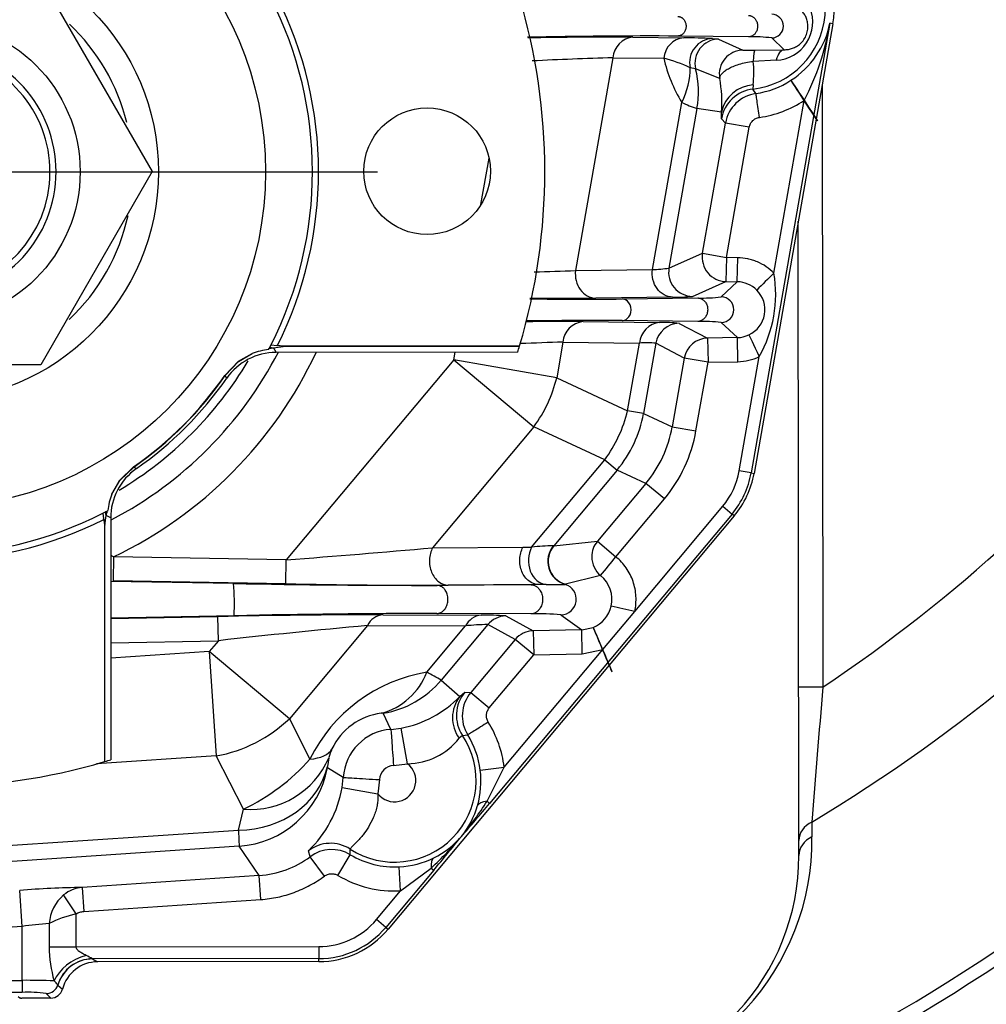
# Model space of a CAD drawing. Units: millimetres. Extents: x 0 to 408, y 0 to 202.
# Drawn here: x 83 to 92, y 115 to 125 of the extents above; entities that cross this region are included whole.
import ezdxf
from ezdxf.enums import TextEntityAlignment as Align
from ezdxf.lldxf.tags import DXFTag

# ---------------------------------------------------------------- set-up
doc = ezdxf.new("R2010")
doc.units = ezdxf.units.MM
for name, color, linetype in [('17210009', 7, 'Continuous'), ('24863000P_TMC40P', 7, 'Continuous'), ('DV1_Predeterminado', 7, 'Continuous'), ('Predeterminado', 7, 'Continuous')]:
    doc.layers.add(name, color=color, linetype=linetype)
doc.styles.add('SEACAD_Arial', font='arial.ttf')
tags = doc.linetypes.add('CENTER2', pattern=[28.575, 19.05, -3.175, 3.175, -3.175]).pattern_tags.tags
tags[10:11] = [DXFTag(74, 4), DXFTag(75, 0), DXFTag(340, '0'), DXFTag(46, 0.0), DXFTag(50, 0.0), DXFTag(44, 0.0), DXFTag(45, 0.0)]
tags[8:9] = [DXFTag(74, 4), DXFTag(75, 0), DXFTag(340, '0'), DXFTag(46, 0.0), DXFTag(50, 0.0), DXFTag(44, 0.0), DXFTag(45, 0.0)]
tags[6:7] = [DXFTag(74, 4), DXFTag(75, 0), DXFTag(340, '0'), DXFTag(46, 0.0), DXFTag(50, 0.0), DXFTag(44, 0.0), DXFTag(45, 0.0)]
tags[4:5] = [DXFTag(74, 4), DXFTag(75, 0), DXFTag(340, '0'), DXFTag(46, 0.0), DXFTag(50, 0.0), DXFTag(44, 0.0), DXFTag(45, 0.0)]
tags = doc.linetypes.add('HIDDEN2', pattern=[4.7625, 3.175, -1.5875]).pattern_tags.tags
tags[6:7] = [DXFTag(74, 4), DXFTag(75, 0), DXFTag(340, '0'), DXFTag(46, 0.0), DXFTag(50, 0.0), DXFTag(44, 0.0), DXFTag(45, 0.0)]
tags[4:5] = [DXFTag(74, 4), DXFTag(75, 0), DXFTag(340, '0'), DXFTag(46, 0.0), DXFTag(50, 0.0), DXFTag(44, 0.0), DXFTag(45, 0.0)]
doc.dimstyles.new('SOLE', dxfattribs={"dimtxt": 2.6, "dimasz": 2.08, "dimexe": 1.3, "dimexo": 1.3, "dimgap": 0.65, "dimtad": 1, "dimlfac": 8.333333, "dimdsep": 46, "dimtxsty": 'SEACAD_Arial', "dimblk1": '_SE_FILLED', "dimblk2": '_SE_FILLED', "dimsah": 1, "dimcen": 1.3, "dimadec": 0, "dimazin": 0, "dimtfac": 0.7, "dimtdec": 3, "dimtmove": 0, "dimatfit": 3, "dimfxl": 1, "dimarcsym": 0})

# ---------------------------------------------------------------- blocks, each defined once
blk = doc.blocks.new('SE1')
at = {"layer": '17210009', "color": 7, "linetype": 'Continuous'}
for p, q in [((90.7134, 124.5565), (90.7194, 118.5604)), ((90.7194, 118.5604), (90.4794, 118.5601)), ((90.6101, 117.2185), (90.6111, 117.0704))]:
    blk.add_line(p, q, dxfattribs=at)
at = {"layer": '17210009', "color": 7, "linetype": 'HIDDEN2'}
blk.add_line((90.4811, 116.8859), (90.4748, 123.1952), dxfattribs=at)
at = {"layer": '17210009', "color": 7, "linetype": 'Continuous'}
for centre, radius, start, end in [((81.8262, 131.7869), 15.9384, 303.91598, 320.94945), ((81.8262, 131.7869), 17.0117, 301.0875, 318.5927), ((81.8262, 131.7869), 19.0733, 283.09129, 318.87939), ((81.8262, 131.7869), 19.86, 282.70956, 318.89305), ((237.0761, 105.9624), 146.8979, 175.080259, 175.605386), ((88.1322, 117.0439), 2.479, 273.9694, 0.61356)]:
    blk.add_arc(centre, radius, start, end, dxfattribs=at)
at = {"layer": '17210009', "color": 7, "linetype": 'HIDDEN2'}
for centre, radius, start, end in [((81.8262, 131.7869), 19.2, 282.98759, 318.89479), ((88.2011, 116.8836), 2.28, 274.0573, 0.0573)]:
    blk.add_arc(centre, radius, start, end, dxfattribs=at)
at = {"layer": '17210009', "color": 7, "linetype": 'Continuous'}
for centre, ratio, start_param in [((90.7209, 117.0347), 0.863716, 2.049995), ((90.7211, 116.8861), 0.864294, 2.046183)]:
    blk.add_ellipse(centre, major_axis=(0.24, 0.0002), ratio=ratio, start_param=start_param, end_param=3.141593, dxfattribs=at)
at = {"layer": '24863000P_TMC40P', "color": 7, "linetype": 'HIDDEN2'}
for p, q in [((82.9409, 125.608), (84.0513, 123.6892)), ((90.8191, 125.1596), (90.035, 120.6863)), ((84.0513, 123.6892), (82.9447, 121.768)), ((85.2086, 121.9178), (85.214, 121.9281)), ((85.214, 121.9281), (85.2216, 121.9427)), ((85.214, 121.9281), (85.258, 121.9353)), ((85.2216, 121.9427), (85.2339, 121.9669)), ((85.2216, 121.9427), (85.258, 121.9352)), ((85.2339, 121.9669), (85.2912, 121.9602)), ((85.2912, 121.9602), (85.2974, 121.9597)), ((85.3519, 121.95), (85.2912, 121.9602)), ((85.3519, 121.9534), (85.2974, 121.9597)), ((87.7043, 121.9557), (85.3519, 121.9534)), ((85.3519, 121.95), (85.3519, 121.9534)), ((87.7033, 121.9524), (87.7043, 121.9557)), ((84.9074, 121.802), (85.0456, 121.8783)), ((84.9097, 121.7998), (85.0456, 121.8783)), ((87.6854, 121.8928), (85.2816, 121.8904)), ((82.9447, 121.768), (80.7277, 121.7658)), ((84.7729, 121.6618), (84.9073, 121.802)), ((84.7752, 121.6602), (84.9097, 121.7998)), ((84.7752, 121.6602), (84.7729, 121.6618)), ((83.7254, 120.6176), (83.8653, 120.7524)), ((83.7275, 120.6153), (83.8669, 120.7501)), ((83.8653, 120.7524), (83.8669, 120.7501)), ((83.6493, 120.4793), (83.7253, 120.6176)), ((83.6493, 120.4793), (83.7275, 120.6153)), ((83.5611, 120.2907), (83.5853, 120.3031)), ((83.5611, 120.2908), (83.568, 120.2335)), ((83.5853, 120.3031), (83.5999, 120.3107)), ((83.5928, 120.2667), (83.5853, 120.3031)), ((83.5928, 120.2667), (83.5961, 120.2871)), ((83.5999, 120.3107), (83.6102, 120.3162)), ((89.8385, 120.2639), (86.3961, 116.153)), ((83.568, 120.2335), (83.5782, 120.1728)), ((83.5685, 120.2272), (83.568, 120.2335)), ((83.5685, 120.2272), (83.5749, 120.1728)), ((83.5749, 120.1728), (83.5772, 117.8204)), ((83.5806, 117.8214), (83.5782, 120.1728)), ((83.6377, 120.2432), (83.6401, 117.8394)), ((83.665, 119.8568), (83.661, 119.6169)), ((87.8928, 119.5805), (86.9944, 119.5746)), ((87.8932, 119.5805), (87.8175, 119.5798)), ((83.5772, 117.8204), (83.5806, 117.8214)), ((87.3124, 117.7353), (87.5505, 117.7643)), ((87.381, 117.4253), (87.5505, 117.7643)), ((86.5211, 116.535), (86.5078, 116.7745)), ((86.5211, 116.535), (86.8251, 116.7615)), ((86.8251, 116.7615), (86.8498, 116.7408)), ((83.3541, 116.5693), (83.3703, 116.33)), ((83.2938, 116.3047), (83.1701, 116.4938)), ((85.7069, 115.8308), (83.5069, 115.8286)), ((82.7192, 115.4842), (82.7354, 115.4707)), ((82.7521, 115.4679), (82.7543, 115.4679)), ((83.0426, 115.4681), (82.7543, 115.4679))]:
    blk.add_line(p, q, dxfattribs=at)
at = {"layer": '24863000P_TMC40P', "color": 7, "linetype": 'Continuous'}
for p, q in [((90.7901, 125.1647), (90.0059, 120.6914)), ((90.8191, 125.1596), (90.7901, 125.1647)), ((88.8312, 125.0251), (89.3377, 125.0193)), ((89.9803, 125.0281), (89.2774, 125.0367)), ((89.6213, 125.012), (89.6827, 125.0063)), ((89.6827, 125.0063), (89.925, 124.8967)), ((90.211, 125.0176), (90.3349, 124.9004)), ((90.0455, 124.8964), (90.3349, 124.9004)), ((88.631, 124.821), (88.26, 122.705)), ((88.631, 124.821), (89.1374, 124.8153)), ((90.2551, 124.7961), (90.0271, 124.7851)), ((89.4541, 124.7093), (89.3999, 124.7216)), ((89.6932, 124.6151), (89.4541, 124.7093)), ((90.0251, 124.5512), (90.0242, 124.5089)), ((90.0542, 124.4653), (90.0242, 124.5089)), ((89.0243, 122.7151), (89.3155, 124.3761)), ((90.2325, 122.6784), (90.5336, 124.3958)), ((89.4673, 124.315), (89.1892, 122.7291)), ((89.7109, 124.2811), (89.4673, 124.315)), ((89.7104, 124.2136), (89.7109, 124.2811)), ((89.7508, 124.1713), (89.7104, 124.2136)), ((89.5237, 122.8756), (89.7508, 124.1713)), ((89.9871, 124.1299), (89.7508, 124.1713)), ((89.76, 122.8342), (89.9871, 124.1299)), ((87.3198, 123.36), (87.4007, 123.8219)), ((89.1892, 122.7291), (89.5237, 122.8756)), ((89.5237, 122.8756), (89.76, 122.8342)), ((89.76, 122.8342), (89.756, 122.5943)), ((89.8727, 122.8324), (89.76, 122.8342)), ((89.8687, 122.5924), (89.8727, 122.8324)), ((88.26, 122.705), (89.0243, 122.7151)), ((89.4215, 122.4478), (89.756, 122.5943)), ((89.8687, 122.5924), (89.7087, 122.4427)), ((89.756, 122.5943), (89.8687, 122.5924)), ((89.2251, 122.4393), (88.4608, 122.4292)), ((88.7229, 122.4215), (89.4755, 122.4319)), ((88.3353, 122.1961), (89.0963, 122.1874)), ((89.475, 122.1977), (88.7224, 122.2066)), ((89.2899, 122.1793), (89.5729, 122.0325)), ((89.7088, 122.1874), (89.8691, 122.0379)), ((89.8691, 122.0379), (89.5729, 122.0325)), ((89.5729, 122.0325), (89.5774, 121.7926)), ((89.8736, 121.798), (89.8691, 122.0379)), ((85.258, 121.9352), (85.3519, 121.95)), ((85.258, 121.9352), (85.2816, 121.8904)), ((85.3519, 121.95), (87.7033, 121.9524)), ((88.135, 121.9921), (88.0731, 121.6385)), ((88.135, 121.9921), (88.896, 121.9834)), ((88.7781, 121.3106), (88.896, 121.9834)), ((89.0581, 121.9808), (88.9357, 121.283)), ((89.3411, 121.834), (89.0581, 121.9808)), ((87.0494, 121.8179), (87.0625, 121.8922)), ((89.3411, 121.834), (89.2212, 121.1502)), ((89.5774, 121.7926), (89.3411, 121.834)), ((89.8878, 120.7121), (90.087, 121.8485)), ((87.0494, 121.8179), (85.3835, 119.8285)), ((88.0731, 121.6385), (87.0494, 121.8179)), ((87.0494, 121.8179), (87.8462, 121.1507)), ((89.4575, 121.1088), (89.5774, 121.7926)), ((89.5774, 121.7926), (89.8736, 121.798)), ((84.7913, 121.6336), (84.7752, 121.6602)), ((88.0731, 121.6385), (88.7781, 121.3106)), ((88.9357, 121.283), (88.7781, 121.3106)), ((88.9357, 121.283), (89.2212, 121.1502)), ((87.8462, 121.1507), (86.839, 119.9479)), ((88.5513, 120.8228), (87.8462, 121.1507)), ((89.2212, 121.1502), (89.4575, 121.1088)), ((83.8669, 120.7501), (83.8935, 120.7341)), ((87.8237, 119.954), (88.5513, 120.8228)), ((88.5513, 120.8228), (88.674, 120.7201)), ((88.674, 120.7201), (88.044, 119.9678)), ((88.9594, 120.5873), (88.674, 120.7201)), ((90.0059, 120.6914), (89.8878, 120.7121)), ((90.0059, 120.6914), (90.035, 120.6863)), ((88.9594, 120.5873), (88.477, 120.0112)), ((89.1433, 120.4333), (88.9594, 120.5873)), ((88.6609, 119.8572), (89.1433, 120.4333)), ((88.8482, 119.314), (89.724, 120.3598)), ((89.724, 120.3598), (89.8159, 120.2828)), ((83.5782, 120.1728), (83.5928, 120.2667)), ((83.6377, 120.2432), (83.5928, 120.2667)), ((89.8159, 120.2828), (87.4057, 117.4046)), ((89.8385, 120.2639), (89.8159, 120.2828)), ((88.0393, 119.9673), (88.044, 119.9678)), ((88.044, 119.9678), (88.477, 120.0112)), ((88.477, 120.0112), (88.6609, 119.8572)), ((86.839, 119.9479), (87.7373, 119.9539)), ((87.7373, 119.9539), (87.8237, 119.954)), ((85.3835, 119.8285), (83.665, 119.8568)), ((85.3796, 119.5886), (85.3835, 119.8285)), ((88.5096, 119.671), (88.159, 119.584)), ((84.8583, 119.5914), (83.6384, 119.6119)), ((85.3796, 119.5886), (83.661, 119.6169)), ((87.8175, 119.5798), (86.8827, 119.5733)), ((87.8943, 119.5805), (87.8932, 119.5805)), ((87.9692, 119.5812), (87.8943, 119.5805)), ((88.159, 119.584), (88.1558, 119.5833)), ((86.3459, 119.2806), (87.3216, 119.2759)), ((87.8171, 119.289), (86.8824, 119.2935)), ((88.1154, 119.28), (88.3229, 119.1306)), ((88.5298, 118.9337), (88.8482, 119.314)), ((84.864, 119.2715), (83.6387, 119.2485)), ((83.6387, 119.2432), (84.7045, 119.2628)), ((84.7089, 119.0229), (84.7045, 119.2628)), ((87.3866, 119.1827), (86.9252, 118.6318)), ((87.6602, 119.0357), (87.3866, 119.1827)), ((87.566, 119.2687), (87.8396, 119.1217)), ((86.191, 119.1741), (85.4146, 118.2469)), ((86.191, 119.1741), (87.1666, 119.1694)), ((86.7807, 118.7085), (87.1666, 119.1694)), ((88.3229, 119.1306), (87.8396, 119.1217)), ((87.8396, 119.1217), (87.8441, 118.8817)), ((88.3229, 119.1306), (88.4362, 119.1546)), ((88.3274, 118.8907), (88.3229, 119.1306)), ((83.639, 119.0032), (84.7089, 119.0229)), ((84.7089, 119.0229), (84.6178, 118.9141)), ((87.6602, 119.0357), (87.2179, 118.5076)), ((87.8441, 118.8817), (87.6602, 119.0357)), ((84.6178, 118.9141), (83.6391, 118.8481)), ((85.4146, 118.2469), (84.6178, 118.9141)), ((84.6178, 118.9141), (84.6877, 117.8773)), ((87.5505, 117.7643), (88.5298, 118.9337)), ((87.8441, 118.8817), (88.3274, 118.8907)), ((88.3274, 118.8907), (88.5298, 118.9337)), ((87.4018, 118.3536), (87.8441, 118.8817)), ((86.9252, 118.6318), (87.1081, 118.4673)), ((87.1081, 118.4673), (87.1595, 118.5112)), ((87.1595, 118.5112), (87.2179, 118.5076)), ((87.2179, 118.5076), (87.4018, 118.3536)), ((86.3482, 118.3013), (86.3286, 118.3007)), ((86.4245, 118.1412), (86.3482, 118.3013)), ((85.4146, 118.2469), (85.6189, 117.8451)), ((86.4245, 118.1412), (86.5259, 118.1537)), ((86.5891, 117.7995), (86.5259, 118.1537)), ((87.1358, 118.0809), (87.104, 118.053)), ((87.1358, 118.0809), (87.1885, 118.0861)), ((84.6877, 117.8773), (83.4962, 117.7969)), ((84.9577, 117.3464), (84.6877, 117.8773)), ((85.8078, 117.8594), (85.7929, 117.7717)), ((85.7932, 117.758), (85.7929, 117.7717)), ((85.9504, 117.6628), (85.7932, 117.758)), ((86.4497, 117.7822), (86.5891, 117.7995)), ((85.9387, 117.5613), (85.9504, 117.6628)), ((86.3096, 117.6408), (86.2936, 117.5012)), ((85.9387, 117.5613), (86.2936, 117.5012)), ((84.9097, 117.1394), (84.9577, 117.3464)), ((81.9099, 116.9372), (84.9097, 117.1394)), ((84.9148, 116.9794), (81.9207, 116.7775)), ((85.1143, 116.688), (84.9148, 116.9794)), ((85.6214, 116.8746), (85.6039, 116.9324)), ((86.0202, 116.8946), (86.0199, 116.9503)), ((85.7643, 116.6821), (85.6214, 116.8746)), ((85.8972, 116.6887), (86.0202, 116.8946)), ((86.8498, 116.7408), (86.3735, 116.1719)), ((85.1143, 116.688), (83.3541, 116.5693)), ((85.1304, 116.4487), (85.1143, 116.688)), ((82.7573, 116.1809), (82.7331, 116.5399)), ((83.3703, 116.33), (85.1304, 116.4487)), ((86.2815, 116.2489), (86.5211, 116.535)), ((83.2941, 115.9778), (83.2938, 116.3047)), ((86.3735, 116.1719), (86.2815, 116.2489)), ((82.7573, 116.1809), (81.9452, 116.1262)), ((82.7578, 115.6446), (82.7573, 116.1809)), ((83.0256, 116.2084), (83.0258, 115.9775)), ((86.3735, 116.1719), (86.3961, 116.153)), ((83.0258, 115.9775), (83.2941, 115.9778)), ((83.2941, 115.9778), (85.7068, 115.9802)), ((85.7068, 115.9802), (85.7069, 115.8603)), ((83.4573, 115.8585), (83.4586, 115.858)), ((85.7069, 115.8603), (83.4586, 115.858)), ((83.4586, 115.858), (83.5069, 115.8286)), ((85.7069, 115.8308), (85.7069, 115.8603)), ((80.9268, 115.6428), (82.7578, 115.6446)), ((82.7578, 115.6446), (82.7579, 115.5248)), ((83.1125, 115.5997), (83.1139, 115.5982)), ((83.1139, 115.5982), (83.1586, 115.5582)), ((82.7579, 115.5248), (80.927, 115.523)), ((83.0427, 115.4681), (82.9976, 115.5131))]:
    blk.add_line(p, q, dxfattribs=at)
at = {"layer": '24863000P_TMC40P', "color": 7, "linetype": 'HIDDEN2'}
for centre, radius in [((81.8343, 123.6869), 3.3429), ((81.8343, 123.6869), 1.5), ((86.7843, 123.6919), 0.63)]:
    blk.add_circle(centre, radius, dxfattribs=at)
at = {"layer": '24863000P_TMC40P', "color": 7, "linetype": 'Continuous'}
blk.add_circle((81.8343, 123.6869), 2.2784, dxfattribs=at)
for centre, radius, start, end in [((89.9327, 125.315), 0.8113, 276.47839, 73.63621), ((90.2087, 125.1353), 0.1177, 271.15365, 89.0308), ((90.2363, 125.1781), 0.3824, 272.81918, 21.09453), ((89.9192, 125.3427), 0.889, 302.92362, 348.45036), ((88.2578, 125.5823), 2.5665, 332.46316, 350.63604), ((81.8343, 123.6869), 2.0238, 13.98137, 46.48219), ((89.003, 64.3605), 60.6769, 89.740941, 91.153219), ((88.6267, 74.7472), 50.2783, 89.7669, 90.95958), ((88.8516, 124.8047), 0.2213, 95.28533, 175.77546), ((89.358, 124.799), 0.2213, 95.28358, 175.77568), ((89.2541, 116.2355), 8.7842, 87.60402, 89.45479), ((90.0282, 123.5424), 1.4865, 82.93458, 91.84621), ((89.9899, 126.5638), 1.6684, 267.77035, 271.91185), ((89.6754, 88.9285), 35.9077, 91.66676, 92.94604), ((88.8013, 123.4584), 1.3978, 64.64356, 76.08806), ((90.6788, 125.1847), 1.5851, 193.4786, 210.67401), ((89.09, 124.6762), 0.9434, 352.38791, 6.62866), ((88.511, 124.385), 1.2044, 355.05236, 11.01447), ((90.0473, 124.2076), 0.3443, 93.69835, 167.67178), ((90.1256, 126.1707), 1.969, 245.70577, 250.46768), ((90.1055, 124.1089), 0.3601, 98.17868, 170.02166), ((89.9327, 125.315), 1.0982, 278.14189, 303.17115), ((81.8343, 123.6869), 2.0238, 313.42076, 347.60861), ((89.017, 123.781), 1.0659, 270.39381, 279.30024), ((89.4258, 122.6878), 0.2401, 170.0985, 268.99372), ((86.811, 157.9249), 35.2497, 271.68746, 272.35592), ((88.99, 122.4685), 1.2602, 330.52645, 9.58815), ((89.8642, 122.3151), 0.2774, 44.61953, 89.0774), ((88.3389, 184.6611), 62.2408, 269.509011, 270.353454), ((88.1557, 172.6486), 50.2204, 269.60083, 270.34813), ((89.249, 124.1704), 1.7312, 269.21004, 275.72125), ((89.5203, 123.978), 1.5468, 268.33935, 276.99556), ((89.8701, 122.3142), 0.2739, 294.49729, 45.60031), ((88.1308, 71.9182), 50.2783, 89.7669, 90.4196), ((88.4638, 60.026), 62.1811, 89.761724, 90.642652), ((88.3557, 121.9758), 0.2213, 95.28541, 175.77545), ((89.1167, 121.9671), 0.2213, 95.28379, 175.77565), ((89.2945, 121.9393), 0.2401, 91.10394, 170.04251), ((89.1334, 120.759), 1.4289, 83.71065, 91.48458), ((89.5226, 120.6247), 1.5738, 83.20459, 91.73386), ((89.8641, 122.3154), 0.2775, 271.04002, 295.51374), ((89.1795, 86.0996), 35.9077, 91.66676, 92.3419), ((88.9613, 120.9964), 0.9892, 84.3845, 93.78119), ((81.8343, 123.6869), 3.9069, 297.70431, 332.67919), ((81.8343, 123.6869), 4.2452, 295.54611, 334.96915), ((81.8343, 123.6869), 3.6862, 300.7998, 329.31065), ((81.8343, 123.6869), 3.5717, 304.68778, 325.42682), ((86.718, 121.9721), 1.3955, 323.94477, 346.16983), ((87.7531, 121.4907), 1.2007, 320.076, 350.0386), ((88.0403, 121.3571), 1.199, 320.05322, 350.06138), ((89.1485, 120.8417), 0.7506, 320.05733, 350.05726), ((89.1485, 120.8417), 0.8705, 320.0573, 350.0573), ((88.2022, 115.553), 4.4173, 92.11341, 94.91548), ((88.2243, 119.8137), 0.2404, 140.29366, 253.46561), ((88.6613, 119.8572), 0.2401, 140.12873, 180.06743), ((80.2893, 190.8352), 71.1892, 274.103506, 275.278906), ((88.6613, 119.8572), 0.2401, 180.0574, 230.81628), ((15.785, 178.9453), 93.8206, 320.818179, 320.964672), ((88.3179, 119.4349), 0.3042, 347.15106, 50.9266), ((83.0571, 119.3993), 1.8114, 355.95436, 6.08962), ((86.7412, 216.9745), 97.4012, 268.892347, 270.083246), ((86.9009, 201.9198), 82.3453, 268.94136, 270.065029), ((88.029, 122.5562), 2.9756, 268.84806, 272.4434), ((88.1125, 119.4347), 0.1547, 271.08415, 73.72384), ((86.4297, 35.5001), 83.7805, 90.057327, 91.17994), ((86.9786, 18.1127), 101.1809, 90.05449, 91.197533), ((86.36, 119.0941), 0.187, 94.33078, 154.67302), ((87.8901, 116.7404), 2.5496, 84.9295, 91.6389), ((88.3187, 119.4341), 0.3032, 292.80146, 347.26349), ((87.3357, 119.0894), 0.187, 94.32853, 154.67318), ((87.3855, 117.3849), 1.7979, 89.96535, 96.9917), ((87.3799, 117.0968), 2.1798, 85.10162, 91.53371), ((87.5706, 119.0287), 0.24, 91.09493, 140.07726), ((93.123, 43.8696), 75.6229, 95.259434, 96.388168), ((87.0404, 117.1458), 1.5841, 99.43321, 153.80683), ((86.1558, 118.9468), 0.6688, 284.97653, 339.13039), ((85.616, 116.341), 2.6385, 60.25132, 63.80442), ((87.4941, 118.2766), 0.3601, 140.09321, 211.93563), ((86.3244, 119.2252), 1.0902, 280.64964, 315.96188), ((87.3811, 118.2574), 0.3444, 142.44466, 216.41229), ((86.406, 117.6771), 0.6284, 97.0707, 154.66049), ((86.4603, 117.6316), 1.0982, 6.94344, 31.97273), ((86.4603, 117.6316), 0.5109, 94.0233, 176.49547), ((86.4603, 117.6316), 0.8113, 237.11741, 33.63621), ((86.5832, 118.4612), 0.6617, 270.51804, 321.91486), ((86.2426, 117.7561), 0.447, 154.85106, 166.62686), ((84.066, 119.2164), 2.0717, 295.49525, 318.55524), ((86.4603, 117.6316), 0.2116, 218.00827, 52.51172), ((86.4603, 117.6316), 0.151, 94.03365, 176.48501), ((86.4179, 117.625), 0.9013, 344.36073, 7.02834), ((84.8182, 117.7542), 1.137, 313.71256, 350.23314), ((63.8782, 137.1987), 30.7466, 319.11867, 319.92538), ((86.469, 117.6155), 0.8496, 320.51532, 344.05261), ((88.4881, 117.1743), 3.5786, 180.55748, 183.12159), ((84.3545, 119.4197), 3.6291, 312.90479, 319.75773), ((63.2316, 136.4263), 30.7464, 320.18921, 320.99593), ((86.4776, 117.626), 0.8497, 296.06379, 319.59748), ((85.8358, 116.5853), 0.3601, 59.20025, 126.53287), ((85.05, 117.645), 0.9592, 273.84296, 306.56474), ((86.4593, 117.6745), 0.9013, 273.08515, 295.75461), ((86.4603, 117.6316), 1.0982, 239.15161, 273.17115), ((83.6224, 104.3377), 12.2346, 91.25657, 94.16866), ((83.3793, 116.2461), 0.3242, 94.44999, 130.17583), ((83.454, 116.1707), 0.4301, 131.29669, 174.96603), ((83.4995, 115.3094), 1.0163, 101.67451, 117.79281), ((85.706, 116.7308), 0.7506, 270.05733, 320.05727), ((83.2796, 112.4103), 3.8066, 93.82568, 97.88603), ((85.706, 116.7308), 0.8705, 270.0573, 320.0573), ((84.3233, 115.9935), 1.2976, 180.70539, 195.88695), ((83.4589, 115.4973), 0.3612, 90.25438, 163.52688), ((83.1048, 115.2764), 0.6805, 58.80057, 64.99062), ((82.8004, 109.8158), 5.829, 87.29715, 90.41862), ((82.9971, 115.6333), 0.1202, 270.24583, 343.74768), ((82.7329, 115.2705), 0.5025, 40.93078, 47.05026), ((82.8174, 114.2805), 1.2457, 81.68289, 92.73738)]:
    blk.add_arc(centre, radius, start, end, dxfattribs=at)
at = {"layer": '24863000P_TMC40P', "color": 7, "linetype": 'HIDDEN2'}
for centre, radius, start, end in [((81.8343, 123.6869), 3.81, 333.16238, 26.95204), ((81.8343, 123.6869), 3.87, 333.49225, 26.62235), ((81.8343, 123.6869), 6.12, 343.56794, 16.54666), ((89.9327, 125.315), 0.9, 350.0573, 0.0573), ((81.8343, 123.6869), 1.26, 101.03787, 79.07672), ((81.8343, 123.6869), 1.2, 101.59426, 78.52034), ((89.9327, 125.315), 0.8584, 278.14305, 303.17098), ((257.0496, -46.6308), 237.6837, 134.575206, 134.633034), ((89.7064, 122.3151), 0.1277, 271.07471, 88.97548), ((81.8343, 123.6869), 6.12, 342.95266, 343.5353), ((85.282, 121.293), 0.5973, 90.03739, 145.23993), ((81.8343, 123.6869), 3.5689, 304.68778, 325.42682), ((81.8343, 123.6869), 3.6, 304.89093, 325.22367), ((84.2351, 120.244), 0.5974, 124.87265, 180.07287), ((89.1485, 120.8417), 0.9, 320.0573, 350.0573), ((81.8343, 123.6869), 3.81, 243.16238, 296.95204), ((83.5668, 120.248), 0.0582, 54.89062, 71.4967), ((81.8343, 123.6869), 3.87, 243.49225, 296.62235), ((70.4408, 98.0024), 25.544, 58.82181, 58.89223), ((56.3846, -22.6772), 145.6551, 77.121762, 77.216095), ((86.4603, 117.6316), 0.8584, 6.94344, 31.97155), ((81.8343, 123.6869), 6.12, 253.56794, 286.54666), ((81.8343, 123.6869), 6.12, 286.57929, 287.16193), ((85.0255, 118.1948), 0.8512, 265.43466, 336.79442), ((84.3289, 119.3915), 3.6306, 320.35827, 327.20841), ((86.4603, 117.6316), 0.8584, 239.15276, 273.17078), ((85.706, 116.7308), 0.9, 270.0573, 320.0573), ((83.507, 115.4689), 0.3597, 90.01555, 165.62573), ((83.0426, 115.5879), 0.1197, 270.00589, 345.66116)]:
    blk.add_arc(centre, radius, start, end, dxfattribs=at)
at = {"layer": '24863000P_TMC40P', "color": 7, "linetype": 'Continuous'}
for centre, major_axis, ratio, start_param, end_param in [((89.6257, 124.7721), (-0.0103, -0.2398), 0.961738, 3.205337, 4.965594), ((89.6871, 124.7664), (-0.0995, -0.2184), 0.999183, 3.588038, 5.380184), ((90.05, 124.6565), (-0.004, 0.24), 0.102493, 0.017556, 1.003327), ((90.3394, 124.6604), (-0.0025, 0.24), 0.419895, 0.019224, 0.965611), ((88.4966, 124.5196), (0.8257, 0.4897), 0.74815, 5.429748, 5.871962), ((88.5222, 124.4807), (0.1803, 0.9429), 0.999391, 4.727734, 5.141565), ((90.0648, 124.1515), (-0.2621, -0.2467), 0.999051, 4.07076, 5.354043), ((89.76, 122.8342), (0.0963, -0.2198), 0.999122, 4.126318, 5.853457), ((89.5774, 121.7926), (0.1105, 0.213), 0.999331, 0.497267, 1.875604), ((87.7545, 121.49), (-0.5061, -1.0881), 0.858356, 1.344732, 1.796861), ((88.2279, 119.8138), (-0.0397, 0.2367), 0.99856, 0.708106, 2.683564), ((87.9831, 119.8206), (0.0016, 0.24), 0.800418, 0.986514, 3.077398), ((87.8441, 118.8817), (0.1136, 0.2114), 0.999365, 0.511756, 1.366822), ((86.1897, 119.2478), (-0.6049, -0.7455), 0.999391, 0.847879, 1.555314), ((87.4353, 118.2802), (-0.0198, -0.3595), 0.999051, 4.070747, 5.35403), ((84.6178, 118.9141), (-1.0696, -0.544), 0.846978, 1.224123, 1.91747), ((84.9815, 118.3788), (0.8614, -0.4237), 0.380721, 5.711879, 6.254864), ((84.8537, 117.9689), (0.9473, -0.1556), 0.860141, 4.911253, 6.231839), ((84.8503, 117.9366), (0.8221, 0.4957), 0.99923, 4.237427, 5.552942), ((85.8245, 116.6482), (-0.3565, -0.05), 0.998593, 3.999578, 5.232641), ((83.459, 115.4983), (-0.1866, -0.3079), 0.997745, 3.688437, 4.974701)]:
    blk.add_ellipse(centre, major_axis=major_axis, ratio=ratio, start_param=start_param, end_param=end_param, dxfattribs=at)
at = {"layer": '24863000P_TMC40P', "color": 7, "linetype": 'HIDDEN2'}
for centre, major_axis, ratio, start_param, end_param in [((89.9294, 124.6568), (-0.0992, -0.2185), 0.999158, 3.586512, 5.312793), ((90.5335, 124.3958), (-0.1313, 0.2009), 0.000011, 0, 6.248279), ((90.087, 121.8485), (-0.1034, 0.2166), 0.000074, 0.024898, 1.570796), ((85.2688, 121.3184), (0.2791, -0.5343), 0.995156, 2.75853, 3.038997), ((84.2098, 120.2572), (0.5341, -0.2796), 0.995157, 3.247219, 3.527611), ((88.5298, 118.9337), (-0.0936, 0.221), 0.000038, 0.026123, 6.283185), ((87.5154, 117.3127), (-0.2308, 0.0659), 0.399066, 5.443337, 6.245072), ((87.3137, 117.4815), (0.092, -0.077), 0.000087, 0.034907, 0.751357), ((86.9596, 116.6489), (-0.1054, 0.2156), 0.399065, 0.038114, 0.839848), ((83.3927, 115.6386), (-0.3173, -0.17), 0.661183, 4.372739, 5.603442), ((82.857, 115.4711), (-0.1219, -0.0001), 0.051607, 0.061484, 0.532723), ((82.8594, 115.4701), (-0.1219, -0.0001), 0.034389, 0.040978, 0.52967)]:
    blk.add_ellipse(centre, major_axis=major_axis, ratio=ratio, start_param=start_param, end_param=end_param, dxfattribs=at)
at = {"layer": '24863000P_TMC40P', "color": 7, "linetype": 'Continuous'}
for points, knots in [([(90.3349, 124.9004), (90.3488, 124.9011), (90.3767, 124.9025), (90.4177, 124.9138), (90.4578, 124.9324), (90.4962, 124.9602), (90.5317, 124.9993), (90.5593, 125.0515), (90.5716, 125.1066), (90.5709, 125.1563), (90.5613, 125.2004), (90.5447, 125.2399), (90.5221, 125.2749), (90.4846, 125.3155), (90.4355, 125.3468), (90.3781, 125.3648), (90.3462, 125.3668), (90.3314, 125.3677)], [0, 0, 0, 0, 0.062761, 0.125548, 0.188152, 0.250753, 0.313327, 0.375892, 0.438656, 0.500842, 0.563363, 0.625553, 0.688115, 0.750439, 0.875117, 0.942373, 1, 1, 1, 1]), ([(89.6932, 124.6151), (89.6921, 124.6296), (89.6995, 124.6458), (89.7213, 124.6704), (89.7304, 124.6787), (89.7524, 124.6954), (89.7652, 124.7037), (89.794, 124.7198), (89.8102, 124.7277), (89.8461, 124.7427), (89.8655, 124.7498), (89.9074, 124.7626), (89.9301, 124.7685), (89.9771, 124.7782), (90.0016, 124.7822), (90.0271, 124.7851)], [0, 0, 0, 0, 0.25, 0.25, 0.375, 0.375, 0.5, 0.5, 0.625, 0.625, 0.75, 0.75, 0.875, 0.875, 1, 1, 1, 1]), ([(90.0882, 124.2279), (90.0843, 124.2554), (90.08, 124.285), (90.0718, 124.3423), (90.0679, 124.3699), (90.0613, 124.4159), (90.0587, 124.4342), (90.0552, 124.4584), (90.0544, 124.4643), (90.0542, 124.4653)], [0, 0, 0, 0, 0.25, 0.25, 0.5, 0.5, 0.75, 0.75, 1, 1, 1, 1]), ([(89.9871, 124.1299), (89.9893, 124.1423), (89.9933, 124.1541), (90.0022, 124.1708), (90.0055, 124.1762), (90.013, 124.1861), (90.0172, 124.1908), (90.0262, 124.1996), (90.0311, 124.2036), (90.0413, 124.2108), (90.0467, 124.214), (90.0579, 124.2195), (90.0638, 124.2219), (90.0758, 124.2256), (90.0819, 124.227), (90.0882, 124.2279)], [0, 0, 0, 0, 0.250028, 0.250028, 0.375048, 0.375048, 0.500068, 0.500068, 0.625088, 0.625088, 0.750108, 0.750108, 0.875128, 0.875128, 1, 1, 1, 1]), ([(90.2325, 122.6784), (90.2091, 122.7021), (90.1829, 122.7239), (90.1278, 122.7615), (90.0986, 122.7775), (90.0524, 122.7973), (90.0365, 122.8032), (90.0045, 122.8133), (89.9884, 122.8176), (89.9396, 122.828), (89.9064, 122.8318), (89.8727, 122.8324)], [0, 0, 0, 0, 0.250003, 0.250003, 0.500007, 0.500007, 0.625008, 0.625008, 0.75001, 0.75001, 1, 1, 1, 1]), ([(89.2251, 122.4393), (89.1958, 122.4401), (89.1667, 122.4482), (89.1138, 122.4776), (89.0901, 122.4988), (89.0522, 122.5508), (89.0381, 122.5815), (89.022, 122.6469), (89.0201, 122.6815), (89.0243, 122.7151)], [0, 0, 0, 0, 0.25, 0.25, 0.5, 0.5, 0.75, 0.75, 1, 1, 1, 1]), ([(88.26, 122.705), (88.2558, 122.6714), (88.2577, 122.6368), (88.2738, 122.5714), (88.2879, 122.5407), (88.3258, 122.4887), (88.3495, 122.4674), (88.4024, 122.438), (88.4315, 122.4299), (88.4608, 122.4292)], [0, 0, 0, 0, 0.25, 0.25, 0.5, 0.5, 0.75, 0.75, 1, 1, 1, 1]), ([(88.7224, 122.2066), (88.7379, 122.207), (88.758, 122.212), (88.7966, 122.2467), (88.8131, 122.2792), (88.8133, 122.3491), (88.7969, 122.3815), (88.7585, 122.4162), (88.7383, 122.4211), (88.7229, 122.4215)], [0, 0, 0, 0, 0.25, 0.25, 0.5, 0.5, 0.75, 0.75, 1, 1, 1, 1]), ([(89.8736, 121.798), (89.9108, 121.7987), (89.9476, 121.8034), (90.0188, 121.8203), (90.0535, 121.8324), (90.087, 121.8485)], [0, 0, 0, 0, 0.499985, 0.499985, 1, 1, 1, 1]), ([(89.1433, 120.4333), (89.224, 120.5296), (89.2919, 120.6365), (89.3978, 120.8642), (89.4358, 120.9851), (89.4575, 121.1088)], [0, 0, 0, 0, 0.500006, 0.500006, 1, 1, 1, 1]), ([(86.839, 119.9479), (86.8201, 119.9124), (86.8091, 119.8705), (86.8055, 119.7851), (86.813, 119.7419), (86.8446, 119.666), (86.8686, 119.6335), (86.9265, 119.5883), (86.9603, 119.5756), (86.9944, 119.5746)], [0, 0, 0, 0, 0.25, 0.25, 0.5, 0.5, 0.75, 0.75, 1, 1, 1, 1]), ([(87.893, 119.5805), (87.8589, 119.5815), (87.825, 119.5941), (87.767, 119.6393), (87.743, 119.6718), (87.7114, 119.7477), (87.7038, 119.791), (87.7074, 119.8763), (87.7184, 119.9183), (87.7373, 119.9539)], [0, 0, 0, 0, 0.25, 0.25, 0.5, 0.5, 0.75, 0.75, 1, 1, 1, 1]), ([(88.8482, 119.314), (88.8538, 119.3384), (88.8578, 119.3638), (88.862, 119.4142), (88.8624, 119.4393), (88.8597, 119.4895), (88.8566, 119.5144), (88.8468, 119.5642), (88.8402, 119.5888), (88.8238, 119.6363), (88.814, 119.6594), (88.7912, 119.7043), (88.778, 119.7262), (88.7346, 119.7883), (88.7004, 119.8251), (88.6609, 119.8572)], [0, 0, 0, 0, 0.125, 0.125, 0.25, 0.25, 0.375, 0.375, 0.5, 0.5, 0.625, 0.625, 0.75, 0.75, 1, 1, 1, 1]), ([(87.392, 118.2131), (87.3853, 118.2238), (87.3804, 118.2353), (87.3758, 118.2536), (87.3748, 118.2599), (87.3737, 118.2723), (87.3736, 118.2785), (87.3745, 118.2911), (87.3754, 118.2974), (87.3782, 118.3095), (87.3801, 118.3155), (87.3848, 118.3271), (87.3876, 118.3328), (87.3941, 118.3436), (87.3977, 118.3487), (87.4018, 118.3536)], [0, 0, 0, 0, 0.249891, 0.249891, 0.374912, 0.374912, 0.499932, 0.499932, 0.624953, 0.624953, 0.749973, 0.749973, 0.874993, 0.874993, 1, 1, 1, 1]), ([(87.392, 118.2131), (87.3659, 118.1968), (87.3399, 118.1806), (87.2916, 118.1504), (87.2693, 118.1365), (87.2318, 118.1131), (87.2166, 118.1036), (87.1954, 118.0904), (87.1894, 118.0866), (87.1885, 118.0861)], [0, 0, 0, 0, 0.25, 0.25, 0.5, 0.5, 0.75, 0.75, 1, 1, 1, 1]), ([(86.4245, 118.1412), (86.4246, 118.1401), (86.4252, 118.1314), (86.4277, 118.0952), (86.4297, 118.0676), (86.4346, 117.9979), (86.4375, 117.956), (86.4436, 117.8689), (86.4468, 117.824), (86.4497, 117.7822)], [0, 0, 0, 0, 0.25, 0.25, 0.5, 0.5, 0.75, 0.75, 1, 1, 1, 1]), ([(85.9504, 117.6628), (85.9516, 117.6627), (85.9619, 117.6621), (85.9989, 117.6598), (86.0258, 117.6582), (86.092, 117.6541), (86.1314, 117.6517), (86.2171, 117.6465), (86.2634, 117.6436), (86.3096, 117.6408)], [0, 0, 0, 0, 0.25, 0.25, 0.5, 0.5, 0.75, 0.75, 1, 1, 1, 1]), ([(86.2936, 117.5012), (86.294, 117.4937), (86.2948, 117.4786), (86.2948, 117.4554), (86.2936, 117.4298), (86.2904, 117.4014), (86.2832, 117.3617), (86.2697, 117.314), (86.2425, 117.2441), (86.2006, 117.1665), (86.1553, 117.1031), (86.1206, 117.0608), (86.0955, 117.0325), (86.0734, 117.0092), (86.0542, 116.9897), (86.039, 116.9744), (86.0289, 116.9638), (86.0231, 116.957), (86.0201, 116.9526), (86.02, 116.951), (86.0199, 116.9503)], [0, 0, 0, 0, 0.023588, 0.047822, 0.072903, 0.103942, 0.137967, 0.20092, 0.262431, 0.385089, 0.507674, 0.569182, 0.631064, 0.69679, 0.753848, 0.817085, 0.877125, 0.918589, 0.95954, 1, 1, 1, 1]), ([(85.1304, 116.4487), (85.1878, 116.4526), (85.2442, 116.4605), (85.3551, 116.4841), (85.4096, 116.4998), (85.4899, 116.5293), (85.5166, 116.5402), (85.5689, 116.5637), (85.5945, 116.5764), (85.6699, 116.6171), (85.7181, 116.6478), (85.7643, 116.6821)], [0, 0, 0, 0, 0.25, 0.25, 0.5, 0.5, 0.625, 0.625, 0.75, 0.75, 1, 1, 1, 1]), ([(85.7643, 116.6821), (85.7738, 116.6891), (85.7841, 116.6946), (85.8008, 116.7006), (85.8065, 116.7022), (85.818, 116.7045), (85.8238, 116.7052), (85.8355, 116.7058), (85.8415, 116.7057), (85.8532, 116.7045), (85.8589, 116.7035), (85.8759, 116.6993), (85.887, 116.6948), (85.8972, 116.6887)], [0, 0, 0, 0, 0.250024, 0.250024, 0.375046, 0.375046, 0.500068, 0.500068, 0.62509, 0.62509, 0.750112, 0.750112, 1, 1, 1, 1]), ([(83.2938, 116.3047), (83.2995, 116.3084), (83.3054, 116.3117), (83.3178, 116.3176), (83.3241, 116.3201), (83.3433, 116.3265), (83.3566, 116.3291), (83.3703, 116.33)], [0, 0, 0, 0, 0.25, 0.25, 0.5, 0.5, 1, 1, 1, 1]), ([(83.3925, 115.8931), (83.3809, 115.8985), (83.3692, 115.9043), (83.3521, 115.9138), (83.3465, 115.9171), (83.3358, 115.9239), (83.3307, 115.9274), (83.3212, 115.9346), (83.3168, 115.9382), (83.309, 115.9459), (83.3056, 115.9497), (83.2972, 115.9615), (83.2941, 115.9695), (83.2941, 115.9778)], [0, 0, 0, 0, 0.25, 0.25, 0.375, 0.375, 0.5, 0.5, 0.625, 0.625, 0.75, 0.75, 1, 1, 1, 1])]:
    blk.add_open_spline(points, degree=3, knots=knots, dxfattribs=at)
for points, weights in [([(89.2765, 125.232), (89.4379, 125.2277), (89.4387, 125.0413), (89.2774, 125.0367)], [1, 0.349227446331, 0.349227446331, 1]), ([(89.9794, 125.242), (90.1562, 125.2373), (90.1571, 125.0332), (89.9803, 125.0281)], [1, 0.349226067882, 0.349226067882, 1]), ([(89.4755, 122.4319), (89.6688, 122.4267), (89.6683, 122.2033), (89.475, 122.1977)], [1, 0.349232159613, 0.349232159613, 1]), ([(86.8824, 119.2935), (87.0958, 119.3003), (87.096, 119.567), (86.8827, 119.5733)], [1, 0.3496210472, 0.3496210472, 1])]:
    blk.add_rational_spline(points, weights, degree=3, dxfattribs=at)
at = {"layer": '24863000P_TMC40P', "color": 7, "linetype": 'HIDDEN2'}
for points in [[(83.5928, 120.2667), (83.5929, 120.2701), (83.5998, 120.2881), (83.6003, 120.2956)], [(83.5999, 120.3107), (83.5996, 120.3105), (83.6013, 120.2981), (83.6003, 120.2956)]]:
    blk.add_open_spline(points, degree=3, dxfattribs=at)
blk.add_rational_spline([(87.8175, 119.5798), (88.0422, 119.5733), (88.0418, 119.2959), (87.8171, 119.289)], [1, 0.34957831549, 0.34957831549, 1], degree=3, dxfattribs=at)
at = {"layer": 'DV1_Predeterminado', "color": 7, "linetype": 'CENTER2'}
blk.add_line((82.1463, 123.6869), (86.2894, 123.6869), dxfattribs=at)
blk = doc.blocks.new('DMBLK109')
at = {"layer": 'Predeterminado', "linetype": 'Continuous'}
for points in [[(52.4054, 101.1151), (52.4054, 101.8084), (50.3254, 101.4617)], [(111.2453, 101.1151), (113.3253, 101.4617), (111.2453, 101.8084)]]:
    blk.add_hatch(color=7, dxfattribs=at).paths.add_polyline_path(points)
at = {"layer": 'Predeterminado', "color": 7, "linetype": 'Continuous'}
for p, q in [((113.3253, 131.3584), (113.3253, 100.1617)), ((50.3254, 131.2954), (50.3254, 100.1617)), ((50.3254, 101.4617), (113.3253, 101.4617))]:
    blk.add_line(p, q, dxfattribs=at)
at = {"layer": 'Predeterminado', "color": 7, "linetype": 'Continuous', "style": 'SEACAD_Arial'}
blk.add_text('525', height=2.6, dxfattribs=at).set_placement((78.7732, 104.7117), align=Align.TOP_LEFT)
blk = doc.blocks.new('_SE_FILLED')
at = {"color": 0}
blk.add_line((0, 0), (-1, 0), dxfattribs=at)
blk.add_solid([(0, 0), (-1, -0.1665), (-1, 0.1665), (0, 0)], dxfattribs=at)

msp = doc.modelspace()

# ---------------------------------------------------------------- block references
at = {"layer": 'Predeterminado'}
msp.add_blockref('SE1', (0, 0), dxfattribs=at)

# ---------------------------------------------------------------- dimensions: what is measured, and where the dimension line sits
at = {"layer": 'Predeterminado', "color": 7, "linetype": 'Continuous'}
dim = msp.add_linear_dim(base=(50.3254, 101.4617), p1=(50.3254, 132.5954), p2=(113.3253, 132.6584), angle=0.0573, text='\\A1;<>', dimstyle='SOLE', dxfattribs=at)
dim.commit()
dim.dimension.update_dxf_attribs({"geometry": 'DMBLK109', "text_midpoint": (81.8253, 101.4617), "dimtype": 161})

doc.saveas('drawing.dxf')
